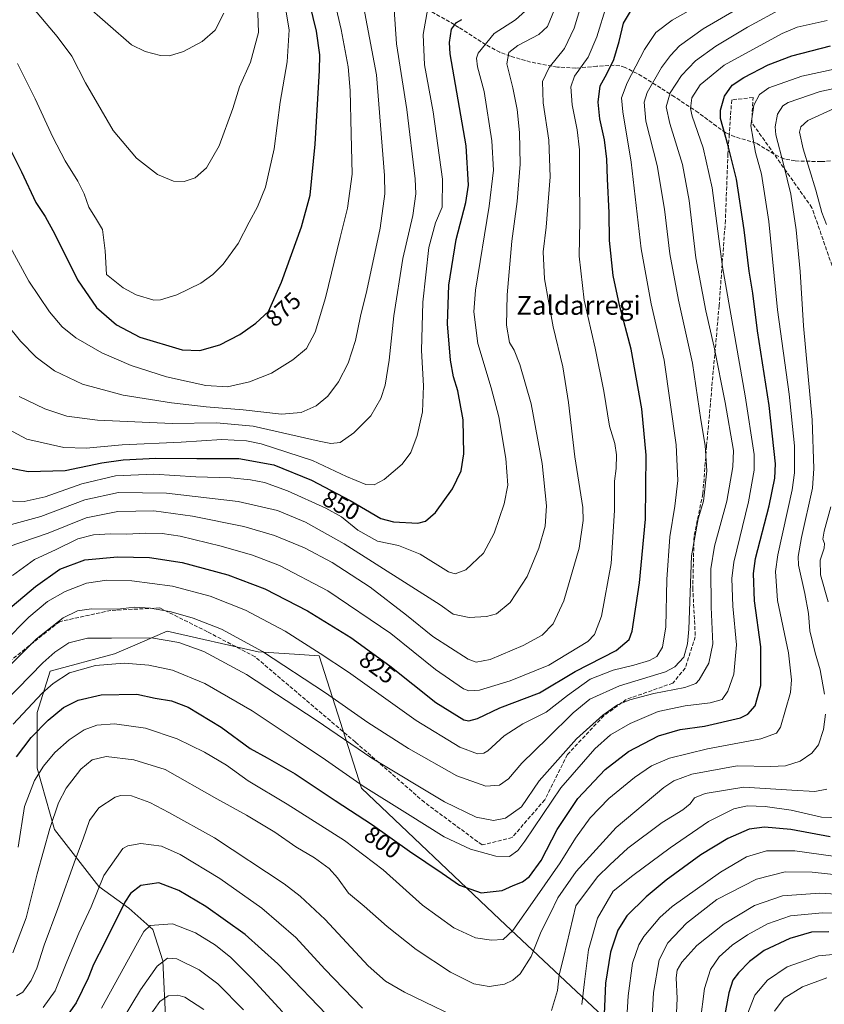
# Model space of a CAD drawing. Units: metres. Extents: x 600119 to 603564, y 4763866 to 4766230.
# Drawn here: x 600743 to 601082, y 4765409 to 4765824 of the extents above; entities that cross this region are included whole.
import ezdxf
from ezdxf.enums import TextEntityAlignment as Align

# ---------------------------------------------------------------- set-up
doc = ezdxf.new("R2010")
doc.units = ezdxf.units.M
doc.header["$MEASUREMENT"] = 0
doc.linetypes.add('DGN Style 3', pattern=[2.307223, 1.648017, -0.659207])
for name, color, linetype, lineweight in [('Arbolado forestal CxS', 92, 'Continuous', 0), ('Curva de nivel maestra', 30, 'Continuous', 30), ('Curva de nivel normal', 30, 'Continuous', 0), ('Rótulo de curva de nivel directora', 7, 'Continuous', 0), ('Senda', 7, 'DGN Style 3', 0), ('Texto cartográfico', 7, 'Continuous', 0)]:
    doc.layers.add(name, color=color, linetype=linetype, lineweight=lineweight)
doc.styles.add('Style-Arial', font='txt')

# ---------------------------------------------------------------- blocks, each defined once
blk = doc.blocks.new('*U9')
at = {"layer": 'Arbolado forestal CxS', "color": 92, "linetype": 'Continuous', "lineweight": 0}
blk.add_polyline3d([(600995.7287, 4765397.0567, 771.6121), (600945.1461, 4765444.6281, 797.4284), (600886.7359, 4765500.0277, 805.1147), (600869.0045, 4765555.8543, 819.8186), (600858.5291, 4765556.5085, 817.7464), (600843.2719, 4765557.4635, 814.6643), (600804.8407, 4765566.2665, 812.4174), (600788.1563, 4765559.0517, 808.4646), (600782.5595, 4765556.6315, 807.5968), (600755.4609, 4765549.4057, 808.2295), (600750.0419, 4765531.9427, 803.2937), (600750.0415, 4765508.4577, 796.3028), (600757.2665, 4765482.5647, 789.7124), (600775.9339, 4765458.4789, 780.5275), (600788.58, 4765449.4461, 774.3783), (600798.8163, 4765440.4133, 769.8846), (600803.0313, 4765427.1649, 765.4963), (600804.2355, 4765400.6697, 757.0315)], dxfattribs=at)

msp = doc.modelspace()

# ---------------------------------------------------------------- linework, layer by layer
at = {"layer": 'Arbolado forestal CxS', "color": 92, "linetype": 'Continuous', "lineweight": 0}
for points in [[(600804.2355, 4765400.6697, 757.0315), (600803.0313, 4765427.1649, 765.4963), (600798.8163, 4765440.4133, 769.8846), (600788.58, 4765449.4461, 774.3783), (600775.9339, 4765458.4789, 780.5275), (600757.2665, 4765482.5647, 789.7124), (600750.0415, 4765508.4577, 796.3028), (600750.0419, 4765531.9427, 803.2937), (600755.4609, 4765549.4057, 808.2295), (600782.5595, 4765556.6315, 807.5968), (600788.1563, 4765559.0517, 808.4646), (600804.8407, 4765566.2665, 812.4174), (600843.2719, 4765557.4635, 814.6643), (600858.5291, 4765556.5085, 817.7464), (600869.0045, 4765555.8543, 819.8186), (600886.7359, 4765500.0277, 805.1147), (600945.1461, 4765444.6281, 797.4284), (600995.7287, 4765397.0567, 771.6121)], [(600995.7287, 4765397.0567, 771.6121), (600945.1461, 4765444.6281, 797.4284), (600886.7359, 4765500.0277, 805.1147), (600869.0045, 4765555.8543, 819.8186), (600858.5291, 4765556.5085, 817.7464), (600843.2719, 4765557.4635, 814.6643), (600804.8407, 4765566.2665, 812.4174), (600788.1563, 4765559.0517, 808.4646), (600782.5595, 4765556.6315, 807.5968), (600755.4609, 4765549.4057, 808.2295), (600750.0419, 4765531.9427, 803.2937), (600750.0415, 4765508.4577, 796.3028), (600757.2665, 4765482.5647, 789.7124), (600775.9339, 4765458.4789, 780.5275), (600788.58, 4765449.4461, 774.3783), (600798.8163, 4765440.4133, 769.8846), (600803.0313, 4765427.1649, 765.4963), (600804.2355, 4765400.6697, 757.0315)], [(600995.7287, 4765397.0567, 771.6121), (600945.1461, 4765444.6281, 797.4284), (600886.7359, 4765500.0277, 805.1147), (600869.0045, 4765555.8543, 819.8186), (600858.5291, 4765556.5085, 817.7464), (600843.2719, 4765557.4635, 814.6643), (600804.8407, 4765566.2665, 812.4174), (600788.1563, 4765559.0517, 808.4646), (600782.5595, 4765556.6315, 807.5968), (600755.4609, 4765549.4057, 808.2295), (600750.0419, 4765531.9427, 803.2937), (600750.0415, 4765508.4577, 796.3028), (600757.2665, 4765482.5647, 789.7124), (600775.9339, 4765458.4789, 780.5275), (600788.58, 4765449.4461, 774.3783), (600798.8163, 4765440.4133, 769.8846), (600803.0313, 4765427.1649, 765.4963), (600804.2355, 4765400.6697, 757.0315)]]:
    msp.add_polyline3d(points, dxfattribs=at)
at = {"layer": 'Curva de nivel maestra', "color": 30, "linetype": 'Continuous', "lineweight": 30, "flags": 128}
for points, elevation in [([(600737.84, 4765770.9801), (600743.35, 4765760.0301), (600749.48, 4765747.0501), (600753.32, 4765741.1401), (600757.38, 4765733.8101), (600767.03, 4765714.5201), (600774.95, 4765702.8101), (600783.48, 4765695.5601), (600793.25, 4765690.2601), (600811.08, 4765685.0001), (600818.58, 4765684.6201), (600827.08, 4765687.1001), (600835.42, 4765691.4801), (600842.23, 4765696.2301), (600847.53, 4765701.0801), (600853.06, 4765713.5201), (600861.53, 4765736.9001), (600865.14, 4765750.2001), (600867.21, 4765771.7401), (600869.09, 4765802.7301), (600869.25, 4765809.3401), (600867.84, 4765819.3901), (600862.19, 4765842.5601)], 875), ([(600731.27, 4765570.1101), (600749.26, 4765585.0601), (600759.59, 4765592.3601), (600770.06, 4765596.3301), (600783.84, 4765597.6501), (600797.32, 4765597.3001), (600811.11, 4765595.1901), (600830.4, 4765590.0601), (600846.06, 4765584.1401), (600863.97, 4765574.7701), (600882.34, 4765563.5201), (600898.7, 4765551.6001), (600918.15, 4765536.1101), (600930, 4765528.8801), (600932.13, 4765528.4101), (600935.7, 4765529.4301), (600945.18, 4765533.8401), (600961.92, 4765540.1901), (600976.99, 4765549.3001), (600994.18, 4765558.1401), (600999.69, 4765562.6701), (601001.02, 4765566.2601), (601004.14, 4765586.6801), (601006.6, 4765613.4901), (601006.91, 4765640.4901), (601005.12, 4765660.1101), (601000.52, 4765685.1701), (600995.59, 4765703.7301), (600993.04, 4765716.2801), (600991.36, 4765731.1401), (600991.32, 4765742.6801), (600990.6, 4765757.0701), (600990.32, 4765765.4501), (600989.28, 4765773.5901), (600987.38, 4765782.3801), (600986.58, 4765789.3801), (600987.55, 4765796.3901), (600990.36, 4765801.3901), (600993.32, 4765807.3901), (600995.52, 4765815.0601), (600997.4, 4765822.7301), (601000.66, 4765828.4501)], 825), ([(600734.67, 4765635.8301), (600746.16, 4765633.6601), (600761.8, 4765634.1001), (600777.22, 4765637.2901), (600786.29, 4765638.6001), (600800.04, 4765639.1801), (600817.4, 4765639.1401), (600835.02, 4765639.1301), (600849.81, 4765636.4101), (600865.64, 4765630.0201), (600882.05, 4765621.3801), (600894.94, 4765613.7901), (600900.31, 4765612.4401), (600910.56, 4765611.8801), (600913.8, 4765612.6001), (600918.06, 4765616.3001), (600925.22, 4765626.2701), (600928.88, 4765633.9201), (600929.99, 4765641.1201), (600929.68, 4765655.3801), (600927.47, 4765667.6301), (600925.67, 4765673.5201), (600924.38, 4765680.5701), (600923.05, 4765695.9001), (600923.64, 4765712.1601), (600926.69, 4765731.5401), (600930.78, 4765747.1601), (600931.95, 4765754.4601), (600930.92, 4765771.0701), (600924.24, 4765809.7901), (600923.9, 4765814.6601), (600924.73, 4765820.1801), (600926.9, 4765823.0601), (600929.11, 4765824.3101)], 850), ([(600741.2, 4765513.2001), (600747.45, 4765521.4401), (600754.66, 4765528.7401), (600761.1, 4765533.9801), (600767.23, 4765537.1001), (600777.01, 4765539.4001), (600791.96, 4765539.7001), (600799.75, 4765538.0401), (600806.6, 4765536.9001), (600813.62, 4765534.1401), (600827.56, 4765525.7601), (600839.86, 4765516.7201), (600847.04, 4765512.8401), (600858.76, 4765506.0501), (600875.64, 4765494.7701), (600891.39, 4765484.5401), (600907.08, 4765473.3801), (600920.86, 4765464.1201), (600928.14, 4765459.0901), (600937.23, 4765455.8501), (600946.12, 4765456.8701), (600950.78, 4765458.9901), (600954.78, 4765460.5601), (600957.72, 4765462.7401), (600962.54, 4765469.5601), (600969.38, 4765482.6001), (600978.1, 4765495.6201), (600989.56, 4765507.8301), (600999.48, 4765515.4501), (601012.17, 4765522.0701), (601021.18, 4765524.7001), (601031.52, 4765526.1701), (601046.63, 4765529.7401), (601049.77, 4765531.2601), (601052.95, 4765534.8101), (601055.3, 4765543.2801), (601055.28, 4765559.6601), (601052.64, 4765579.0001), (601052.18, 4765590.5501), (601053, 4765596.9101), (601058.75, 4765619.1001), (601061.19, 4765630.8501), (601061.47, 4765636.7801), (601058.8, 4765661.5201), (601053.84, 4765692.9201), (601051.91, 4765708.8301), (601050.28, 4765718.1501), (601048.31, 4765735.5701), (601044.96, 4765756.9901), (601041.54, 4765771.0001), (601038.2, 4765782.4801), (601038.29, 4765786.0401), (601040.01, 4765791.9601), (601043.24, 4765796.5701), (601048.12, 4765799.8301), (601058.38, 4765805.2401), (601068.38, 4765809.0501), (601084.72, 4765813.2501)], 800), ([(601084.48, 4765479.4901), (601067.94, 4765482.5501), (601056.8, 4765483.4901), (601050.31, 4765482.6501), (601041.28, 4765478.8101), (601029.93, 4765471.8801), (601015.29, 4765461.1801), (601006.86, 4765454.2301), (600998.76, 4765446.1301), (600994.98, 4765440.1301), (600991.9, 4765430.8001), (600989.78, 4765417.8001), (600989.04, 4765401.2901)], 775), ([(600875.26, 4765401.1601), (600851.52, 4765425.8401), (600837.75, 4765438.3301), (600821.1, 4765450.0701), (600809.7, 4765456.9001), (600801.27, 4765460.1201), (600793.68, 4765458.9201), (600789.39, 4765455.5801), (600786.96, 4765451.9501), (600778.35, 4765434.6201), (600773.74, 4765425.5801), (600771.43, 4765419.8001), (600766.47, 4765409.4001), (600759.53, 4765399.7101)], 775), ([(601083.94, 4765439.3401), (601076.64, 4765439.1901), (601067.57, 4765436.5401), (601056.73, 4765431.4601), (601050.44, 4765426.8601), (601045.78, 4765422.0401), (601043.44, 4765418.9901), (601041.71, 4765413.6601), (601039.23, 4765400.0601)], 750)]:
    msp.add_lwpolyline(points, dxfattribs=dict(at, elevation=elevation))
at = {"layer": 'Curva de nivel normal', "color": 30, "linetype": 'Continuous', "lineweight": 0, "flags": 128}
for points, elevation in [([(600736.96, 4765731.56), (600746.48, 4765713.96), (600755.17, 4765700.99), (600760.48, 4765694.64), (600766.22, 4765690.07), (600777.2, 4765683.65), (600789.66, 4765678.33), (600804.55, 4765673.59), (600821.1, 4765669.95), (600830.28, 4765669.37), (600839.52, 4765671.39), (600848.79, 4765675.09), (600857.89, 4765680.78), (600863.58, 4765685.56), (600867.26, 4765692.42), (600871.68, 4765706.83), (600877.77, 4765732.4), (600880.95, 4765744.74), (600882.84, 4765759.07), (600882.51, 4765776.07), (600882.08, 4765794.4), (600881.23, 4765804.39), (600878.29, 4765820.04), (600872.67, 4765844.3)], 870), ([(600737.68, 4765601.79), (600754.6, 4765607.63), (600770.59, 4765614.06), (600783.98, 4765616.79), (600799.16, 4765617.04), (600815.45, 4765614.8), (600837.14, 4765610.37), (600850.13, 4765606.65), (600862.7, 4765601.4), (600874.48, 4765595.18), (600890.44, 4765584.76), (600905.75, 4765572.98), (600916.94, 4765563.97), (600931.85, 4765554.46), (600935.18, 4765553.21), (600941.12, 4765554.25), (600955.01, 4765560.16), (600962.98, 4765564.53), (600967.73, 4765569.34), (600972.12, 4765579.03), (600978.64, 4765601.22), (600980.34, 4765612.89), (600980.11, 4765618.43), (600976.87, 4765639.73), (600974.1, 4765662.76), (600971.7, 4765677.8), (600967.6, 4765694.63), (600964.02, 4765714.88), (600963.38, 4765726.34), (600964.72, 4765736.64), (600966.37, 4765757.98), (600965.89, 4765773.46), (600963.45, 4765789.2), (600963.18, 4765798.15), (600965.93, 4765804), (600972.47, 4765812.06), (600976.56, 4765820.72), (600982.15, 4765839.38)], 835), ([(600746.95, 4765830.75), (600758.35, 4765817.2), (600764.61, 4765808.85), (600770.42, 4765797.54), (600781.98, 4765777.45), (600791.83, 4765765.81), (600800.77, 4765758.92), (600807.46, 4765756.11), (600812.04, 4765755.94), (600816.69, 4765757.51), (600821.35, 4765761.74), (600826.71, 4765771.07), (600832.5, 4765786.73), (600835.38, 4765795.92), (600840.03, 4765806.29), (600843.29, 4765818.77), (600842.83, 4765835.32)], 885), ([(600727.89, 4765541.45), (600749.69, 4765562.99), (600760.93, 4765571.92), (600766.93, 4765574.78), (600772.93, 4765575.65), (600783.86, 4765575.46), (600791.01, 4765576.36), (600797.76, 4765576.01), (600806.52, 4765574.4), (600815.82, 4765571.78), (600827.72, 4765567.04), (600845.02, 4765557.62), (600871.63, 4765540.24), (600889.5, 4765527.69), (600906.69, 4765516.71), (600927.09, 4765505.21), (600939.23, 4765500.84), (600945, 4765501.33), (600948.81, 4765503.93), (600954.45, 4765510.6), (600965.22, 4765521.05), (600976.05, 4765531.85), (600983.19, 4765537.5), (600995.58, 4765543.18), (601015.02, 4765549.15), (601018.99, 4765551.17), (601022.72, 4765555.21), (601024.36, 4765560.94), (601024.84, 4765567.13), (601026.08, 4765598.08), (601028.83, 4765613.68), (601031.04, 4765621.03), (601032.46, 4765633.91), (601031.82, 4765644.54), (601029.95, 4765655.37), (601026.42, 4765679.3), (601020.55, 4765705.86), (601016.85, 4765725.46), (601014.65, 4765744.28), (601011.53, 4765762.73), (601006.79, 4765781.4), (601006.1, 4765789.43), (601007.35, 4765793.5), (601013.33, 4765804.06), (601017.15, 4765809.14), (601021.01, 4765813.21), (601030.9, 4765820.39), (601052.39, 4765833.03)], 815), ([(600735.88, 4765561.52), (600746.52, 4765572.1), (600754.4, 4765578.75), (600761.77, 4765583), (600770.83, 4765586.45), (600779.38, 4765587.74), (600789.89, 4765587.53), (600807.01, 4765585.19), (600823.02, 4765580.98), (600837.84, 4765575.15), (600854.61, 4765566.26), (600869.41, 4765556.85), (600881.34, 4765548.88), (600909.8, 4765528.49), (600928.3, 4765517.25), (600935.73, 4765514.51), (600938.47, 4765514.77), (600940.07, 4765515.79), (600947.05, 4765522.06), (600954.84, 4765527.12), (600964.75, 4765532.09), (600973.72, 4765539.1), (600983.26, 4765545.93), (600993.01, 4765549.86), (601001.72, 4765551.94), (601008.34, 4765553.81), (601011.34, 4765555.57), (601013.75, 4765559.44), (601015.16, 4765568.11), (601015.68, 4765588.1), (601016.82, 4765606.1), (601018.96, 4765618.98), (601020.27, 4765629.82), (601019.51, 4765644.85), (601014.47, 4765680.54), (601008.97, 4765704.35), (601004.84, 4765727.52), (601000.53, 4765764.09), (600996.99, 4765785.31), (600996.52, 4765791.24), (600998.9, 4765797.55), (601006.15, 4765811.69), (601010.94, 4765818.88), (601017.87, 4765824.06), (601034.9, 4765833.72)], 820), ([(600737.24, 4765695.75), (600742.99, 4765688.64), (600749.58, 4765681.86), (600757.29, 4765676.12), (600769.17, 4765670.44), (600786.29, 4765665.88), (600806.6, 4765662.54), (600821.34, 4765660.84), (600836.83, 4765659.67), (600853.07, 4765657.78), (600861.38, 4765658.54), (600867.71, 4765661.28), (600872.64, 4765665.42), (600877.06, 4765671.42), (600881.11, 4765679.31), (600884.33, 4765688.84), (600886.38, 4765699.08), (600889.03, 4765709.98), (600894.64, 4765736.25), (600896.61, 4765750.71), (600896.57, 4765758.45), (600893.12, 4765800.94), (600887.27, 4765832.25)], 865), ([(600739.5, 4765589.7), (600748.86, 4765596.46), (600757.64, 4765600.61), (600767.18, 4765605.18), (600773.74, 4765606.94), (600780.93, 4765607.31), (600787.71, 4765607.16), (600795.73, 4765607.62), (600802.71, 4765607.48), (600810.27, 4765606.32), (600827.59, 4765602.17), (600840.76, 4765598.37), (600852.25, 4765593.94), (600872.64, 4765583.22), (600899.15, 4765565.27), (600918.02, 4765550.04), (600929.78, 4765541.96), (600932.07, 4765541.06), (600936.64, 4765541.42), (600949.48, 4765545.32), (600965.82, 4765551.96), (600982.25, 4765561.88), (600985.11, 4765564.81), (600988.01, 4765572.56), (600992.13, 4765594.81), (600993.54, 4765617.1), (600993.55, 4765629.6), (600994.19, 4765634.81), (600994.45, 4765640.6), (600993.63, 4765645.42), (600991.4, 4765652.76), (600989, 4765667.46), (600985.33, 4765685.58), (600980.71, 4765705.83), (600978.64, 4765724.48), (600978.97, 4765739.44), (600978.75, 4765759.3), (600978.73, 4765769.3), (600977.72, 4765777.74), (600975.65, 4765788.36), (600975.07, 4765795.87), (600976.7, 4765800.36), (600982.41, 4765808.46), (600986.11, 4765816.98), (600990.22, 4765830.24)], 830), ([(600741.68, 4765805.81), (600749.1, 4765790.9), (600756.56, 4765774.69), (600761.73, 4765764.73), (600767.15, 4765756.07), (600769.8, 4765750.74), (600771.83, 4765745.14), (600775.03, 4765740), (600777.49, 4765735.78), (600778.66, 4765726.65), (600779.26, 4765716.79), (600786.32, 4765711.1), (600791.76, 4765708.17), (600799.25, 4765705.94), (600801.98, 4765706.04), (600808.92, 4765708.16), (600818.96, 4765713.13), (600824.06, 4765716.74), (600828.48, 4765721.04), (600834.84, 4765729.83), (600839.37, 4765738.74), (600842.97, 4765745.21), (600846.32, 4765753.64), (600849.98, 4765769.72), (600852.56, 4765789.42), (600855.41, 4765806.47), (600856.24, 4765819.96), (600854.18, 4765832.67)], 880), ([(600769.8, 4765831.09), (600789.74, 4765813.64), (600795.54, 4765810.87), (600802.06, 4765809.09), (600805.87, 4765809.02), (600811.77, 4765810.87), (600819.65, 4765814.98), (600825.08, 4765819.84), (600828.76, 4765827.03)], 890), ([(600730.74, 4765530.78), (600752.39, 4765552.88), (600757.4, 4765557.37), (600763.4, 4765561.27), (600771.26, 4765563.23), (600781.4, 4765563.25), (600798.24, 4765563.41), (600809.79, 4765561.52), (600820.28, 4765557.63), (600838.24, 4765547.98), (600867.66, 4765528.75), (600891.16, 4765512.62), (600921.75, 4765494.27), (600935.19, 4765487.81), (600942.51, 4765486.32), (600947.6, 4765487.36), (600954.24, 4765492.08), (600961.82, 4765503.16), (600977.54, 4765520.87), (600988.55, 4765530.84), (600994.84, 4765535.16), (601000.03, 4765537.32), (601010.16, 4765539.91), (601023.21, 4765542.46), (601027.83, 4765544.22), (601029.31, 4765545.66), (601033.34, 4765552.69), (601035.06, 4765560.93), (601034.38, 4765576.4), (601034.21, 4765592.59), (601035.7, 4765602.1), (601040.87, 4765621.1), (601043.47, 4765635.57), (601043.74, 4765642.44), (601040.18, 4765662.76), (601035.58, 4765686.08), (601032.08, 4765701.44), (601027.82, 4765723.82), (601025.1, 4765747.96), (601022.27, 4765763.13), (601016.84, 4765780.38), (601015.4, 4765787.47), (601017.04, 4765793.39), (601021.77, 4765800.69), (601027.64, 4765806.83), (601036.33, 4765813), (601049.7, 4765821.07), (601064.66, 4765829.18)], 810), ([(600731.28, 4765609.11), (600751.57, 4765614.64), (600770.14, 4765621.59), (600784.26, 4765624.81), (600804.52, 4765624.43), (600834.71, 4765620.9), (600851.35, 4765617.09), (600863.19, 4765612.23), (600879.53, 4765603.13), (600920.04, 4765577.38), (600925.46, 4765573.44), (600932.23, 4765572.04), (600939.51, 4765572.38), (600943.77, 4765573.62), (600949.56, 4765578.35), (600956.69, 4765589.28), (600961.66, 4765601.33), (600964.25, 4765610.58), (600964.87, 4765619.14), (600962.98, 4765636.96), (600958.32, 4765662.14), (600953.61, 4765678.82), (600951.16, 4765684.78), (600949.2, 4765688.1), (600948, 4765695.41), (600948.21, 4765708.08), (600950.2, 4765730.74), (600952.46, 4765747.53), (600953.69, 4765763.3), (600953.46, 4765776.64), (600952.45, 4765786.29), (600950.64, 4765795.46), (600948.16, 4765805.61), (600948.92, 4765810.36), (600952.82, 4765813.39), (600961.56, 4765817.99), (600965.27, 4765821.3), (600968.24, 4765828.58)], 840), ([(600731.85, 4765654.54), (600745.6, 4765647.32), (600761.18, 4765643.7), (600770.58, 4765643.49), (600785.87, 4765644.84), (600810.66, 4765645.96), (600827.84, 4765647.12), (600838.26, 4765646.53), (600844.48, 4765645.32), (600866.14, 4765638.28), (600880.48, 4765631.47), (600888.66, 4765628.13), (600892.09, 4765627.94), (600896.35, 4765630.27), (600903.94, 4765636.7), (600907.57, 4765641.67), (600910.29, 4765648.77), (600912.6, 4765658.79), (600913, 4765669.82), (600912.15, 4765684.66), (600912.62, 4765705.11), (600915.28, 4765728.1), (600918, 4765738.53), (600920.77, 4765745.07), (600920.93, 4765756.93), (600917.02, 4765785.33), (600913.39, 4765805.22), (600912.84, 4765818.03), (600914.84, 4765829.14)], 855), ([(600735.15, 4765621.26), (600744.56, 4765621.01), (600753.37, 4765622.96), (600768.88, 4765628.4), (600783, 4765631.72), (600799.26, 4765632.44), (600816.85, 4765631.36), (600831.74, 4765630.9), (600839.93, 4765630.1), (600845.83, 4765628.94), (600855.54, 4765625.5), (600871.75, 4765618.21), (600878.35, 4765614.46), (600885.28, 4765608.88), (600893.49, 4765604.27), (600902.44, 4765602.39), (600911.55, 4765598.75), (600923.5, 4765591.22), (600926.34, 4765590.4), (600930.81, 4765592.14), (600938.22, 4765599.16), (600942.71, 4765607.64), (600947.05, 4765620), (600948.5, 4765627.86), (600947.64, 4765639.09), (600944.69, 4765656.64), (600941.55, 4765668.89), (600935.83, 4765687.68), (600934.25, 4765701.01), (600934.9, 4765710.08), (600940.73, 4765745.57), (600942.55, 4765760.72), (600941.81, 4765773.11), (600938.62, 4765793.93), (600935.74, 4765804.39), (600935.25, 4765808), (600935.96, 4765810.06), (600942.75, 4765818.34), (600951.82, 4765824.17), (600956.05, 4765828)], 845), ([(600742.45, 4765665.29), (600753.24, 4765660.07), (600762.52, 4765657.01), (600775.46, 4765655.3), (600806.98, 4765653.82), (600825.69, 4765654.19), (600841.17, 4765652.68), (600868.88, 4765646.43), (600873.93, 4765645.46), (600877.85, 4765645.86), (600883.61, 4765649.86), (600890.76, 4765657.11), (600895.02, 4765664.42), (600896.77, 4765670.09), (600898.42, 4765680.57), (600900.5, 4765699.35), (600904.26, 4765723.54), (600908.48, 4765741.65), (600909.67, 4765750.82), (600909.48, 4765757.05), (600905.94, 4765786.4), (600901.55, 4765814.06), (600900.56, 4765828.49)], 860), ([(600739.85, 4765527.01), (600752.07, 4765540.12), (600756.69, 4765544.22), (600763.66, 4765548.65), (600774.63, 4765551.81), (600786.71, 4765552.72), (600797.09, 4765551.92), (600807, 4765549.74), (600820.74, 4765544.15), (600840.73, 4765532.65), (600859.23, 4765520.23), (600871.64, 4765512.02), (600887.54, 4765500.89), (600906.26, 4765489.15), (600921.65, 4765479.54), (600932.73, 4765474.29), (600943.41, 4765471.26), (600949.18, 4765471.21), (600952.71, 4765473.72), (600955.71, 4765477.61), (600970.92, 4765500.19), (600985.22, 4765516.66), (600991.89, 4765522.45), (601000.08, 4765527.28), (601011.98, 4765532.41), (601023.4, 4765534.81), (601033.88, 4765535.97), (601038.91, 4765537.44), (601041.36, 4765540.87), (601043.85, 4765548.06), (601045.05, 4765560.48), (601043.42, 4765576.81), (601043.02, 4765588.42), (601043.86, 4765595.42), (601050.11, 4765620.76), (601052.48, 4765634.17), (601052.48, 4765640.76), (601048.72, 4765665.54), (601043.9, 4765692.86), (601039.09, 4765719.96), (601034.71, 4765753.24), (601030.93, 4765770.12), (601026.28, 4765783.47), (601025.67, 4765786.71), (601026.19, 4765791.29), (601029.68, 4765796.8), (601039.86, 4765804.98), (601064.24, 4765818.44), (601070.64, 4765821.07), (601083.19, 4765823.84)], 805), ([(600742.02, 4765475.09), (600744.65, 4765492.23), (600748.88, 4765503.25), (600752.6, 4765509.31), (600757.43, 4765514.99), (600763.41, 4765520.36), (600769.79, 4765524.61), (600775.14, 4765526.58), (600782.65, 4765527.12), (600795.74, 4765525.31), (600809.02, 4765520.78), (600820.62, 4765515.14), (600829.81, 4765509.68), (600838.96, 4765503.16), (600855.44, 4765493.32), (600879.65, 4765477.87), (600896, 4765465.53), (600912.49, 4765450.62), (600925.69, 4765441.08), (600934.86, 4765436.84), (600941.64, 4765435.88), (600946.61, 4765436.18), (600950.66, 4765439.99), (600960.87, 4765454.64), (600970.68, 4765468.5), (600977.09, 4765478.89), (600983.34, 4765487.54), (600991.19, 4765495.63), (601002.04, 4765504.48), (601009.21, 4765509.4), (601016.78, 4765512.72), (601032.83, 4765516.65), (601055.21, 4765520.77), (601061.86, 4765523.21), (601063.5, 4765525.72), (601067.74, 4765540.42), (601068.18, 4765545.65), (601066.99, 4765557.14), (601062.36, 4765579.21), (601061.48, 4765591.41), (601062.4, 4765598.46), (601068.46, 4765625.86), (601069.48, 4765633.03), (601069.52, 4765644.49), (601067.18, 4765666.19), (601062.34, 4765701.75), (601058.65, 4765739.07), (601055.62, 4765759.07), (601053, 4765768.23), (601051, 4765779.38), (601052.28, 4765788.22), (601054.67, 4765792.73), (601058.71, 4765795.55), (601072.52, 4765800.38), (601101.2, 4765806.58)], 795), ([(601105.72, 4765799.25), (601080.32, 4765793.9), (601066.74, 4765789.36), (601064.59, 4765787.91), (601062.26, 4765784.34), (601061.32, 4765779.04), (601061.54, 4765775.63), (601064.86, 4765763.29), (601067.92, 4765750.58), (601070.18, 4765735.57), (601071.81, 4765718.02), (601073.24, 4765695.12), (601076.87, 4765655.43), (601077.64, 4765634.86), (601077, 4765626.56), (601072.43, 4765605.82), (601070.97, 4765597.69), (601071.15, 4765594.16), (601073.9, 4765582.16), (601075.37, 4765573.7), (601075.95, 4765566.35), (601078.15, 4765557.16), (601080.34, 4765549.96), (601082.16, 4765539.71)], 790), ([(601082.98, 4765737.85), (601080.97, 4765742.84), (601078.53, 4765752.27), (601073.16, 4765769.81), (601071.63, 4765776.74), (601072.1, 4765779.07), (601075.03, 4765781.74), (601086.23, 4765786.78)], 785), ([(601083.7, 4765578.56), (601080.49, 4765590.05), (601080.34, 4765596.24), (601081.97, 4765601.33), (601082.18, 4765603.29), (601081.36, 4765605.1), (601081.96, 4765608.43), (601084.74, 4765618.76)], 785), ([(601082.62, 4765531.18), (601081.73, 4765524.77), (601079.55, 4765518.31), (601076.76, 4765514.74), (601071.89, 4765511.43), (601065.64, 4765509.41), (601059.44, 4765509.21), (601045.22, 4765509.49), (601026.16, 4765505.98), (601018.54, 4765503.1), (601014.34, 4765500.26), (600994.3, 4765483.41), (600977.33, 4765464.87), (600969.61, 4765453.8), (600966.38, 4765446.99), (600962.57, 4765439.56), (600958.44, 4765428.99), (600953.77, 4765421.66), (600950.69, 4765418.95), (600947.19, 4765417.32), (600940.6, 4765416.36), (600934.26, 4765417.46), (600924.36, 4765422.4), (600909.93, 4765432), (600897.57, 4765441.66), (600887.89, 4765450.27), (600881.37, 4765455.76), (600876.72, 4765462.21), (600873.14, 4765466.1), (600866.98, 4765470.55), (600859.15, 4765475.28), (600850.22, 4765481.46), (600838.27, 4765488.6), (600825.82, 4765495.55), (600803.98, 4765507.85), (600790.8, 4765511.92), (600779.09, 4765513.39), (600773.22, 4765512.01), (600768.43, 4765507.99), (600762.27, 4765500.05), (600759.01, 4765493.85), (600755.26, 4765483.06), (600749.96, 4765463.8), (600745.28, 4765445.32), (600739.67, 4765430.55)], 790), ([(600966.91, 4765406.14), (600969.48, 4765414.59), (600970.24, 4765421.29), (600972.16, 4765429), (600977.22, 4765450.34), (600986.4, 4765462.65), (600991.6, 4765467.64), (600999.23, 4765474.66), (601013.58, 4765485.46), (601022.42, 4765490.92), (601025.49, 4765493.35), (601027.23, 4765495.88), (601031.72, 4765497.73), (601048.17, 4765500.41), (601068.42, 4765499.14), (601078.08, 4765498.64), (601083.09, 4765499.63)], 785), ([(600741.2, 4765412.4), (600743.86, 4765413.98), (600747.38, 4765418.8), (600749.86, 4765424.13), (600752.98, 4765433.8), (600758.75, 4765449.25), (600766.08, 4765470.04), (600769.36, 4765478.7), (600772.01, 4765486.32), (600776, 4765491.77), (600782.82, 4765496.23), (600785.09, 4765496.9), (600789.71, 4765496.72), (600797.5, 4765494.01), (600805.48, 4765489.81), (600824.82, 4765479.09), (600854.24, 4765459.58), (600860.97, 4765454.47), (600871.54, 4765444.54), (600889.61, 4765425.07), (600896.94, 4765418.53), (600905, 4765414), (600913.7, 4765409.74), (600925.28, 4765404.04)], 785), ([(600979.76, 4765408.74), (600980.9, 4765418.36), (600982.6, 4765431.83), (600986.31, 4765445.14), (600992.95, 4765456.49), (601001.21, 4765463.11), (601016.99, 4765474.83), (601033.18, 4765485.94), (601043.95, 4765491.32), (601049.44, 4765492.5), (601057.06, 4765492.3), (601068.04, 4765490.69), (601080.92, 4765487.76), (601088.13, 4765487.46)], 780), ([(600752.5, 4765407.47), (600757.58, 4765414.47), (600762.43, 4765426.8), (600767.51, 4765438.8), (600772.76, 4765449.96), (600778.11, 4765463.13), (600786.11, 4765474.52), (600788.23, 4765475.69), (600793.67, 4765476.65), (600802.36, 4765475.56), (600810.29, 4765472.07), (600827.04, 4765461.91), (600844.77, 4765449.42), (600859.07, 4765437.04), (600871.37, 4765423.63), (600887.28, 4765407.23)], 780), ([(601086.71, 4765471.2), (601069.58, 4765473.61), (601057.72, 4765473.58), (601049.21, 4765470.98), (601038.23, 4765464.64), (601017.89, 4765450.08), (601012.63, 4765445.43), (601005.92, 4765437.46), (601003.84, 4765433.86), (601001.2, 4765426.13), (600999.31, 4765412.42), (600998.75, 4765403.04)], 770), ([(601088.57, 4765463.27), (601076.88, 4765464.6), (601065.48, 4765464.76), (601053.38, 4765461.62), (601036.65, 4765453.01), (601023.92, 4765443.02), (601016.09, 4765434.8), (601012.44, 4765427.65), (601009.98, 4765413.8), (601008.93, 4765393.47)], 765), ([(601019.4, 4765399), (601020, 4765411.26), (601019.58, 4765420), (601020, 4765423.26), (601021.99, 4765426.63), (601028.28, 4765433.59), (601039.83, 4765442.8), (601052.61, 4765450.48), (601064.37, 4765454.58), (601080.19, 4765455.66), (601096.36, 4765454.74)], 760), ([(601102.83, 4765447.1), (601081.24, 4765447.4), (601067.8, 4765446.19), (601058.06, 4765442.84), (601049.67, 4765438.17), (601043.21, 4765433.77), (601037.66, 4765428.79), (601034.05, 4765423.57), (601031.52, 4765415.44), (601029.63, 4765401.19)], 755), ([(600853.42, 4765405.65), (600840.62, 4765419.5), (600831.66, 4765428.54), (600825.26, 4765433.8), (600816.82, 4765439.04), (600807.08, 4765442.79), (600801.37, 4765442.41), (600797.58, 4765442.02), (600795.04, 4765439.56), (600792.25, 4765434.8), (600777.1, 4765407.14)], 770), ([(600837.03, 4765406.49), (600826.23, 4765417.41), (600818.25, 4765423.38), (600808.92, 4765427.94), (600804.92, 4765428.31), (600800.58, 4765424.88), (600793.51, 4765414.91), (600785.83, 4765402.11)], 765), ([(601090.38, 4765430.29), (601079.58, 4765429.3), (601066.45, 4765424.63), (601058.03, 4765419.04), (601052.74, 4765412.61), (601049.5, 4765404.36)], 745), ([(601083.08, 4765419.97), (601072.88, 4765416.19), (601065.06, 4765411.37), (601061.02, 4765405.87)], 740), ([(600796.96, 4765403.29), (600801.78, 4765410.02), (600805.27, 4765412.39), (600809.34, 4765412.65), (600812.3, 4765411.79), (600820.25, 4765406.64)], 760)]:
    msp.add_lwpolyline(points, dxfattribs=dict(at, elevation=elevation))
at = {"layer": 'Senda', "color": 7, "linetype": 'DGN Style 3', "lineweight": 0}
for points in [[(601041.961, 4765775.8705, 826.2969), (601040.4801, 4765776.5401, 826.7363), (601036.5401, 4765779.2501, 825.3783), (601028.8801, 4765785.0601, 821.6395), (601018.8601, 4765791.6801, 835.5915), (601005.1001, 4765800.4301, 844.4743), (600998.0001, 4765804.0901, 848.772), (600995.7601, 4765804.7501, 851.4673), (600993.4501, 4765805.0001, 853.8133), (600986.0901, 4765804.6001, 857.0487), (600977.1901, 4765803.7901, 859.0427), (600969.4401, 4765804.2301, 848.6586), (600958.1601, 4765806.3601, 860.5529), (600949.6101, 4765808.8201, 858.3696), (600945.2201, 4765810.4601, 860.2488), (600939.2601, 4765813.6601, 865.2586), (600927.9101, 4765821.0001, 866.2704), (600915.4201, 4765828.2101, 866.0475)], [(601060.8955, 4765767.4593, 797.2278), (601051.44, 4765780.8546, 798.5102), (601051.9691, 4765791.4379, 803.6754), (601042.9733, 4765790.3796, 804.4246), (601041.961, 4765775.8705, 826.2969)], [(601041.961, 4765775.8705, 826.2969), (601041.3858, 4765767.6254, 814.2841), (601040.3274, 4765739.5795, 812.5332), (601037.6816, 4765703.5961, 835.8877), (601032.3899, 4765644.3293, 821.7159), (601030.8024, 4765624.2209, 839.6708), (601027.0983, 4765606.2292, 830.8598), (601026.5691, 4765584.5334, 821.1984), (601027.6274, 4765563.8958, 817.329), (601023.3941, 4765550.6666, 819.2194), (601018.1024, 4765544.3166, 813.7772), (600998.5232, 4765537.4374, 815.1315), (600988.9982, 4765530.5582, 820.0267), (600973.6523, 4765514.154, 818.8191), (600964.1273, 4765495.104, 827.0774), (600950.3689, 4765479.229, 807.9715), (600937.6689, 4765476.054, 815.9524), (600913.3272, 4765494.0457, 816.7682), (600884.223, 4765519.4457, 823.3043), (600841.8896, 4765555.4291, 815.9725), (600821.7812, 4765566.0125, 815.4893), (600801.6728, 4765576.0667, 822.8859), (600781.0353, 4765575.0083, 827.8203), (600759.3394, 4765570.2458, 822.2229), (600728.1185, 4765545.3749, 832.4219)], [(601060.8955, 4765767.4593, 797.2278), (601060.8301, 4765767.4901, 797.4727), (601053.2501, 4765772.2001, 816.1862), (601044.2401, 4765774.8401, 821.2246), (601041.961, 4765775.8705, 826.2969)], [(601090.5984, 4765705.1836, 793.3301), (601076.84, 4765744.8712, 794.705), (601060.8955, 4765767.4593, 797.2278)], [(601103.0801, 4765765.8901, 792.331), (601080.6501, 4765764.3401, 802.3581), (601069.7401, 4765764.6601, 792.0351), (601064.9901, 4765765.5301, 790.5516), (601060.8955, 4765767.4593, 797.2278)]]:
    msp.add_polyline3d(points, dxfattribs=at)

# ---------------------------------------------------------------- block references
at = {"layer": 'Arbolado forestal CxS', "color": 92, "linetype": 'Continuous', "lineweight": 0}
msp.add_blockref('*U9', (0, 0), dxfattribs=at)

# ---------------------------------------------------------------- texts
at = {"layer": 'Rótulo de curva de nivel directora', "color": 7, "linetype": 'Continuous', "lineweight": 0, "style": 'Style-Arial'}
for s, rotation, p in [('875', 42.461595, (600853.7623, 4765702.0035)), ('850', 332.232883, (600878.2254, 4765619.4109)), ('825', 323.922626, (600893.5707, 4765550.9654)), ('800', 324.576484, (600895.6879, 4765477.1674))]:
    msp.add_text(s, height=7, rotation=rotation, dxfattribs=at).set_placement(p, align=Align.MIDDLE_CENTER)
at = {"layer": 'Texto cartográfico', "color": 7, "linetype": 'Continuous', "lineweight": 0, "style": 'Style-Arial'}
msp.add_text('Zaldarregi', height=8, dxfattribs=at).set_placement((600978.3465, 4765703.7202), align=Align.MIDDLE_CENTER)

doc.saveas('drawing.dxf')
